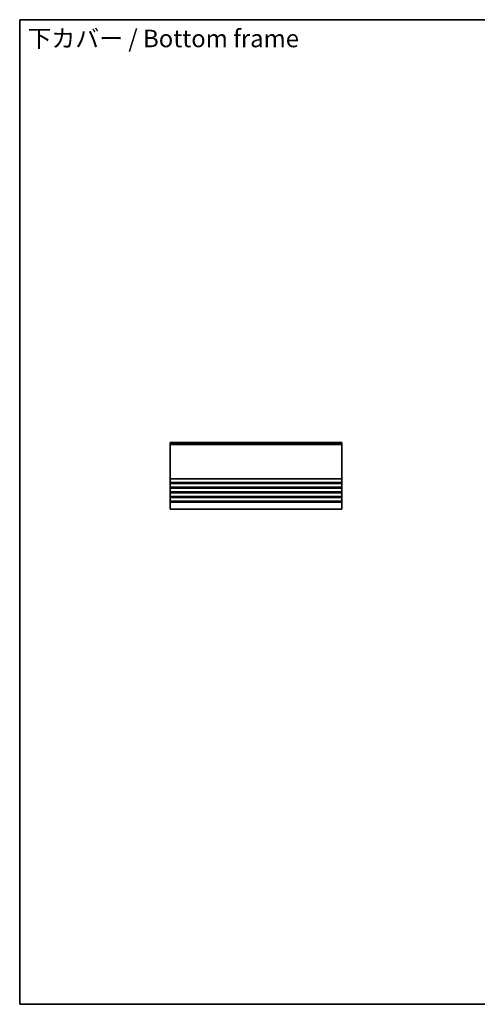
# Model space of a CAD drawing. Units: millimetres. Extents: x 36 to 5941, y 20 to 1144.
# Drawn here: x 3781 to 4173, y 20 to 863 of the extents above; entities that cross this region are included whole.
import ezdxf

# ---------------------------------------------------------------- set-up
doc = ezdxf.new("R2010")
doc.units = ezdxf.units.MM
doc.header["$LTSCALE"] = 2.5
for name, color, linetype, lineweight in [('Border (ISO)', 7, 'Continuous', 35), ('Symbol (ISO)', 7, 'Continuous', 18), ('Visible (ISO)', 7, 'Continuous', 35), ('Visible Narrow (ISO)', 7, 'Continuous', 25)]:
    doc.layers.add(name, color=color, linetype=linetype, lineweight=lineweight)
doc.styles.add('Note Text (TK)', font='MS PGothic.ttf')

# ---------------------------------------------------------------- blocks, each defined once
blk = doc.blocks.new('図面枠 tk図枠')
at = {"layer": 'Border (ISO)'}
for p, q in [((14.5, 289), (405.5, 289)), ((14.5, 289), (14.5, 8)), ((405.5, 289), (405.5, 8)), ((14.5, 8), (405.5, 8))]:
    blk.add_line(p, q, dxfattribs=at)

msp = doc.modelspace()

# ---------------------------------------------------------------- linework, layer by layer
at = {"layer": 'Visible (ISO)'}
for p, q in [((3909.8313, 500.6856), (3909.8313, 500.9465)), ((3909.8313, 500.9465), (4056.8313, 500.9465)), ((3909.8313, 500.6856), (3909.8313, 499.5585)), ((3909.8313, 499.2115), (3909.8313, 499.5585)), ((3909.8313, 499.2115), (3909.8313, 470.1814)), ((4056.8313, 500.6856), (4056.8313, 500.9465)), ((4056.8313, 500.6856), (4056.8313, 499.5585)), ((4056.8313, 499.2115), (4056.8313, 499.5585)), ((4056.8313, 499.2115), (4056.8313, 470.1814)), ((3909.8313, 469.8344), (3909.8313, 470.1814)), ((3909.8313, 469.8344), (3909.8313, 467.0585)), ((3909.8313, 466.7115), (3909.8313, 467.0585)), ((3909.8313, 466.7115), (3909.8313, 466.1814)), ((3909.8313, 465.8344), (3909.8313, 466.1814)), ((3909.8313, 465.8344), (3909.8313, 463.0585)), ((4056.8313, 469.8344), (4056.8313, 470.1814)), ((4056.8313, 469.8344), (4056.8313, 467.0585)), ((4056.8313, 466.7115), (4056.8313, 467.0585)), ((4056.8313, 466.7115), (4056.8313, 466.1814)), ((4056.8313, 465.8344), (4056.8313, 466.1814)), ((4056.8313, 465.8344), (4056.8313, 463.0585)), ((3909.8313, 462.7115), (3909.8313, 463.0585)), ((3909.8313, 462.7115), (3909.8313, 462.1814)), ((3909.8313, 461.8344), (3909.8313, 462.1814)), ((3909.8313, 461.8344), (3909.8313, 459.0585)), ((3909.8313, 458.7115), (3909.8313, 459.0585)), ((3909.8313, 458.7115), (3909.8313, 458.1814)), ((3909.8313, 457.8344), (3909.8313, 458.1814)), ((3909.8313, 457.8344), (3909.8313, 455.0585)), ((4056.8313, 462.7115), (4056.8313, 463.0585)), ((4056.8313, 462.7115), (4056.8313, 462.1814)), ((4056.8313, 461.8344), (4056.8313, 462.1814)), ((4056.8313, 461.8344), (4056.8313, 459.0585)), ((4056.8313, 458.7115), (4056.8313, 459.0585)), ((4056.8313, 458.7115), (4056.8313, 458.1814)), ((4056.8313, 457.8344), (4056.8313, 458.1814)), ((4056.8313, 457.8344), (4056.8313, 455.0585)), ((3909.8313, 454.7115), (3909.8313, 455.0585)), ((3909.8313, 454.7115), (3909.8313, 454.1814)), ((3909.8313, 453.8344), (3909.8313, 454.1814)), ((3909.8313, 453.8344), (3909.8313, 451.0585)), ((3909.8313, 450.7115), (3909.8313, 451.0585)), ((3909.8313, 450.7115), (3909.8313, 449.9465)), ((3909.8313, 443.9465), (3909.8313, 449.9465)), ((4056.8313, 454.7115), (4056.8313, 455.0585)), ((4056.8313, 454.7115), (4056.8313, 454.1814)), ((4056.8313, 453.8344), (4056.8313, 454.1814)), ((4056.8313, 453.8344), (4056.8313, 451.0585)), ((4056.8313, 450.7115), (4056.8313, 451.0585)), ((4056.8313, 450.7115), (4056.8313, 449.9465)), ((4056.8313, 443.9465), (4056.8313, 449.9465)), ((3909.8313, 443.9465), (4056.8313, 443.9465))]:
    msp.add_line(p, q, dxfattribs=at)
at = {"layer": 'Visible Narrow (ISO)'}
for p, q in [((3909.8313, 500.6856), (4056.8313, 500.6856)), ((3909.8313, 499.5585), (4056.8313, 499.5585)), ((3909.8313, 499.2115), (4056.8313, 499.2115)), ((3909.8313, 470.1814), (4056.8313, 470.1814)), ((3909.8313, 469.8344), (4056.8313, 469.8344)), ((3909.8313, 467.0585), (4056.8313, 467.0585)), ((3909.8313, 466.7115), (4056.8313, 466.7115)), ((3909.8313, 466.1814), (4056.8313, 466.1814)), ((3909.8313, 465.8344), (4056.8313, 465.8344)), ((3909.8313, 463.0585), (4056.8313, 463.0585)), ((3909.8313, 462.7115), (4056.8313, 462.7115)), ((3909.8313, 462.1814), (4056.8313, 462.1814)), ((3909.8313, 461.8344), (4056.8313, 461.8344)), ((3909.8313, 459.0585), (4056.8313, 459.0585)), ((3909.8313, 458.7115), (4056.8313, 458.7115)), ((3909.8313, 458.1814), (4056.8313, 458.1814)), ((3909.8313, 457.8344), (4056.8313, 457.8344)), ((3909.8313, 455.0585), (4056.8313, 455.0585)), ((3909.8313, 454.7115), (4056.8313, 454.7115)), ((3909.8313, 454.1814), (4056.8313, 454.1814)), ((3909.8313, 453.8344), (4056.8313, 453.8344)), ((3909.8313, 451.0585), (4056.8313, 451.0585)), ((3909.8313, 450.7115), (4056.8313, 450.7115)), ((3909.8313, 449.9465), (4056.8313, 449.9465))]:
    msp.add_line(p, q, dxfattribs=at)

# ---------------------------------------------------------------- block references
at = {"xscale": 3, "yscale": 3, "zscale": 3}
msp.add_blockref('図面枠 tk図枠', (3737.25, -4), dxfattribs=at)

# ---------------------------------------------------------------- texts
at = {"layer": 'Symbol (ISO)', "color": 7, "insert": (3787.5007, 844.9748), "char_height": 15, "width": 269.035446, "attachment_point": 4, "line_spacing_factor": 1.5, "style": 'Note Text (TK)'}
msp.add_mtext('下カバー / Bottom frame', dxfattribs=at)

doc.saveas('drawing.dxf')
